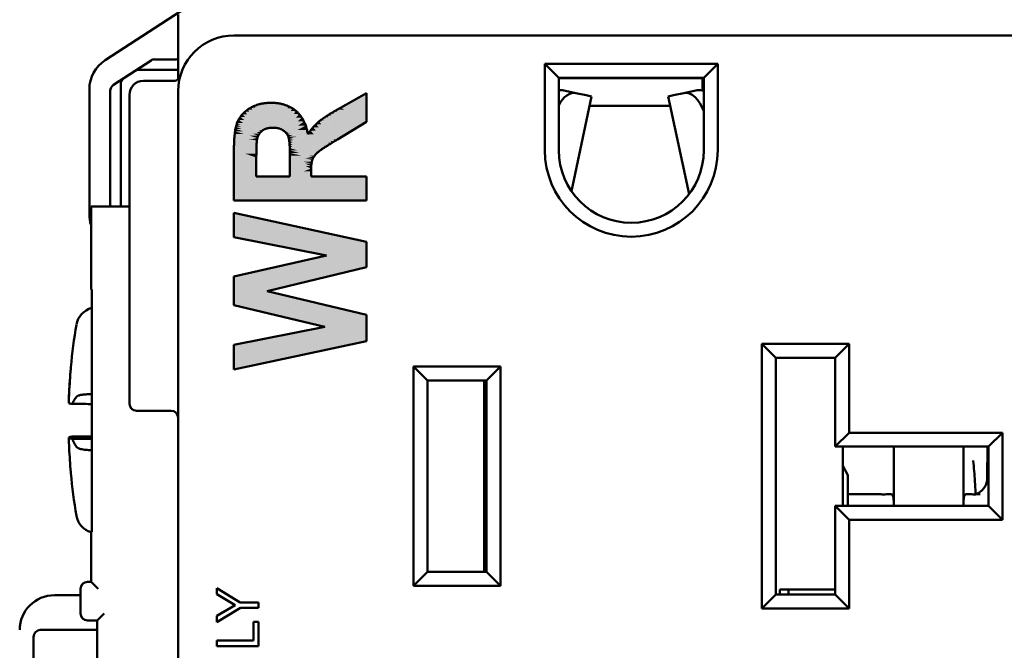
# Model space of a CAD drawing. Units: inches. Extents: x 0.3 to 16.7, y 0.3 to 10.7.
# Drawn here: x 4.4 to 5.8, y 7.2 to 8.1 of the extents above; entities that cross this region are included whole.
import ezdxf

# ---------------------------------------------------------------- set-up
doc = ezdxf.new("R2010")
doc.units = ezdxf.units.IN
doc.header["$MEASUREMENT"] = 0
doc.layers.add('Hatch (ANSI)', color=7, linetype='Continuous', lineweight=18)
doc.layers.add('Visible (ANSI)', color=7, linetype='Continuous', lineweight=50)
doc.layers.add('Viewport2ForCustomObjects_0', color=7, linetype='Continuous')

# ---------------------------------------------------------------- blocks, each defined once
blk = doc.blocks.new('CustomObjectsInViewport2_0')
at = {"layer": 'Hatch (ANSI)', "linetype": 'Continuous'}
for points in [[(-10001.5085, -10001.098), (-10001.5085, -10001.1188), (-10001.5455, -10001.1188)], [(-10001.674, -10001.1186), (-10001.6722, -10001.1215), (-10001.6787, -10001.1215)], [(-10001.669, -10001.1161), (-10001.6679, -10001.1186), (-10001.674, -10001.1186)], [(-10001.674, -10001.1186), (-10001.6679, -10001.1186), (-10001.6544, -10001.1497)], [(-10001.6636, -10001.1142), (-10001.6629, -10001.1161), (-10001.669, -10001.1161)], [(-10001.669, -10001.1161), (-10001.6629, -10001.1161), (-10001.651, -10001.1485)], [(-10001.669, -10001.1161), (-10001.651, -10001.1485), (-10001.6549, -10001.1485)], [(-10001.6579, -10001.1129), (-10001.6576, -10001.1142), (-10001.6636, -10001.1142)], [(-10001.6636, -10001.1142), (-10001.6576, -10001.1142), (-10001.651, -10001.1485)], [(-10001.6518, -10001.1121), (-10001.6517, -10001.1129), (-10001.6579, -10001.1129)], [(-10001.6579, -10001.1129), (-10001.6517, -10001.1129), (-10001.6471, -10001.1477)], [(-10001.6579, -10001.1129), (-10001.6471, -10001.1477), (-10001.6511, -10001.1477)], [(-10001.6453, -10001.1118), (-10001.6454, -10001.1121), (-10001.6518, -10001.1121)], [(-10001.6518, -10001.1121), (-10001.6454, -10001.1121), (-10001.6471, -10001.1477)], [(-10001.6453, -10001.1118), (-10001.6428, -10001.1475), (-10001.6471, -10001.1475)], [(-10001.6389, -10001.1117), (-10001.6389, -10001.1118), (-10001.6453, -10001.1118)], [(-10001.6453, -10001.1118), (-10001.6389, -10001.1118), (-10001.6428, -10001.1475)], [(-10001.6389, -10001.1117), (-10001.6394, -10001.1475), (-10001.6428, -10001.1475)], [(-10001.6325, -10001.1125), (-10001.6362, -10001.1476), (-10001.6394, -10001.1476)], [(-10001.6389, -10001.1125), (-10001.6325, -10001.1125), (-10001.6394, -10001.1476)], [(-10001.6389, -10001.1117), (-10001.6325, -10001.1125), (-10001.6389, -10001.1125)], [(-10001.6327, -10001.1141), (-10001.6263, -10001.1141), (-10001.6362, -10001.1481)], [(-10001.6203, -10001.1165), (-10001.6331, -10001.1481), (-10001.6362, -10001.1481)], [(-10001.627, -10001.1165), (-10001.6203, -10001.1165), (-10001.6362, -10001.1481)], [(-10001.6147, -10001.1196), (-10001.6302, -10001.1488), (-10001.6334, -10001.1488)], [(-10001.6216, -10001.1196), (-10001.6147, -10001.1196), (-10001.6334, -10001.1488)], [(-10001.6325, -10001.1125), (-10001.6263, -10001.1141), (-10001.6327, -10001.1141)], [(-10001.6263, -10001.1141), (-10001.6203, -10001.1165), (-10001.627, -10001.1165)], [(-10001.6203, -10001.1165), (-10001.6147, -10001.1196), (-10001.6216, -10001.1196)], [(-10001.6147, -10001.1196), (-10001.6096, -10001.1235), (-10001.6168, -10001.1235)], [(-10001.5455, -10001.1188), (-10001.54, -10001.1218), (-10001.5509, -10001.1218)], [(-10001.5455, -10001.1188), (-10001.5085, -10001.1188), (-10001.5085, -10001.1393)], [(-10001.6895, -10001.1321), (-10001.6838, -10001.1363), (-10001.692, -10001.1363)], [(-10001.6864, -10001.1283), (-10001.6824, -10001.1321), (-10001.6895, -10001.1321)], [(-10001.6895, -10001.1321), (-10001.6824, -10001.1321), (-10001.6599, -10001.1537)], [(-10001.6828, -10001.1247), (-10001.6794, -10001.1283), (-10001.6864, -10001.1283)], [(-10001.6864, -10001.1283), (-10001.6794, -10001.1283), (-10001.6573, -10001.1515)], [(-10001.6864, -10001.1283), (-10001.6573, -10001.1515), (-10001.6621, -10001.1515)], [(-10001.6787, -10001.1215), (-10001.6764, -10001.1247), (-10001.6828, -10001.1247)], [(-10001.6828, -10001.1247), (-10001.6764, -10001.1247), (-10001.6573, -10001.1515)], [(-10001.6787, -10001.1215), (-10001.6722, -10001.1215), (-10001.6544, -10001.1497)], [(-10001.6787, -10001.1215), (-10001.6544, -10001.1497), (-10001.6586, -10001.1497)], [(-10001.6096, -10001.1235), (-10001.6275, -10001.1497), (-10001.6307, -10001.1497)], [(-10001.6168, -10001.1235), (-10001.6096, -10001.1235), (-10001.6307, -10001.1497)], [(-10001.605, -10001.128), (-10001.625, -10001.151), (-10001.6284, -10001.151)], [(-10001.6127, -10001.128), (-10001.605, -10001.128), (-10001.6284, -10001.151)], [(-10001.601, -10001.133), (-10001.6226, -10001.1525), (-10001.6263, -10001.1525)], [(-10001.6094, -10001.133), (-10001.601, -10001.133), (-10001.6263, -10001.1525)], [(-10001.6096, -10001.1235), (-10001.605, -10001.128), (-10001.6127, -10001.128)], [(-10001.605, -10001.128), (-10001.601, -10001.133), (-10001.6094, -10001.133)], [(-10001.601, -10001.133), (-10001.5977, -10001.1385), (-10001.6071, -10001.1385)], [(-10001.5681, -10001.1324), (-10001.5669, -10001.1346), (-10001.5714, -10001.1346)], [(-10001.5645, -10001.13), (-10001.5634, -10001.1324), (-10001.5681, -10001.1324)], [(-10001.5681, -10001.1324), (-10001.5634, -10001.1324), (-10001.5498, -10001.1644)], [(-10001.5604, -10001.1275), (-10001.5596, -10001.13), (-10001.5645, -10001.13)], [(-10001.5645, -10001.13), (-10001.5596, -10001.13), (-10001.5498, -10001.1644)], [(-10001.5559, -10001.1247), (-10001.5554, -10001.1275), (-10001.5604, -10001.1275)], [(-10001.5604, -10001.1275), (-10001.5554, -10001.1275), (-10001.5498, -10001.1644)], [(-10001.5509, -10001.1218), (-10001.5508, -10001.1247), (-10001.5559, -10001.1247)], [(-10001.5559, -10001.1247), (-10001.5508, -10001.1247), (-10001.5498, -10001.1644)], [(-10001.5509, -10001.1218), (-10001.54, -10001.1218), (-10001.5085, -10001.1393)], [(-10001.5509, -10001.1218), (-10001.5085, -10001.1393), (-10001.5505, -10001.1393)], [(-10001.6956, -10001.1462), (-10001.6878, -10001.1493), (-10001.6963, -10001.1493)], [(-10001.6949, -10001.1433), (-10001.6876, -10001.1462), (-10001.6956, -10001.1462)], [(-10001.6956, -10001.1462), (-10001.6876, -10001.1462), (-10001.662, -10001.1562)], [(-10001.6956, -10001.1462), (-10001.662, -10001.1562), (-10001.6708, -10001.1562)], [(-10001.694, -10001.1408), (-10001.6887, -10001.1433), (-10001.6949, -10001.1433)], [(-10001.6949, -10001.1433), (-10001.6887, -10001.1433), (-10001.662, -10001.1562)], [(-10001.692, -10001.1363), (-10001.6852, -10001.1408), (-10001.694, -10001.1408)], [(-10001.694, -10001.1408), (-10001.6852, -10001.1408), (-10001.662, -10001.1562)], [(-10001.692, -10001.1363), (-10001.6838, -10001.1363), (-10001.6599, -10001.1537)], [(-10001.692, -10001.1363), (-10001.6599, -10001.1537), (-10001.6658, -10001.1537)], [(-10001.6511, -10001.1477), (-10001.6471, -10001.1477), (-10001.651, -10001.1485)], [(-10001.6471, -10001.1475), (-10001.6428, -10001.1475), (-10001.6471, -10001.1477)], [(-10001.6428, -10001.1475), (-10001.6394, -10001.1475), (-10001.6394, -10001.1476)], [(-10001.6394, -10001.1476), (-10001.6362, -10001.1476), (-10001.6362, -10001.1481)], [(-10001.6362, -10001.1481), (-10001.6331, -10001.1481), (-10001.6334, -10001.1488)], [(-10001.5977, -10001.1385), (-10001.6202, -10001.1542), (-10001.6245, -10001.1542)], [(-10001.6071, -10001.1385), (-10001.5977, -10001.1385), (-10001.6245, -10001.1542)], [(-10001.5952, -10001.1444), (-10001.6177, -10001.1561), (-10001.6229, -10001.1561)], [(-10001.6062, -10001.1444), (-10001.5952, -10001.1444), (-10001.6229, -10001.1561)], [(-10001.5952, -10001.1444), (-10001.5934, -10001.1506), (-10001.6071, -10001.1506)], [(-10001.5977, -10001.1385), (-10001.5952, -10001.1444), (-10001.6062, -10001.1444)], [(-10001.5849, -10001.1468), (-10001.5811, -10001.1517), (-10001.5888, -10001.1517)], [(-10001.5808, -10001.1425), (-10001.577, -10001.1468), (-10001.5849, -10001.1468)], [(-10001.5849, -10001.1468), (-10001.577, -10001.1468), (-10001.5577, -10001.1691)], [(-10001.5849, -10001.1468), (-10001.5577, -10001.1691), (-10001.5632, -10001.1691)], [(-10001.5849, -10001.1468), (-10001.5611, -10001.1713), (-10001.5659, -10001.1713)], [(-10001.5766, -10001.1386), (-10001.5734, -10001.1425), (-10001.5808, -10001.1425)], [(-10001.5808, -10001.1425), (-10001.5734, -10001.1425), (-10001.5539, -10001.1668)], [(-10001.5808, -10001.1425), (-10001.5539, -10001.1668), (-10001.5597, -10001.1668)], [(-10001.5742, -10001.1367), (-10001.5729, -10001.1386), (-10001.5766, -10001.1386)], [(-10001.5766, -10001.1386), (-10001.5729, -10001.1386), (-10001.5539, -10001.1668)], [(-10001.5714, -10001.1346), (-10001.5699, -10001.1367), (-10001.5742, -10001.1367)], [(-10001.5742, -10001.1367), (-10001.5699, -10001.1367), (-10001.5498, -10001.1644)], [(-10001.5742, -10001.1367), (-10001.5498, -10001.1644), (-10001.5555, -10001.1644)], [(-10001.5714, -10001.1346), (-10001.5669, -10001.1346), (-10001.5498, -10001.1644)], [(-10001.5505, -10001.1393), (-10001.5085, -10001.1393), (-10001.5498, -10001.1644)], [(-10001.6978, -10001.1604), (-10001.6726, -10001.1647), (-10001.6981, -10001.1647)], [(-10001.6974, -10001.1565), (-10001.68, -10001.1604), (-10001.6978, -10001.1604)], [(-10001.6978, -10001.1604), (-10001.68, -10001.1604), (-10001.6652, -10001.1638)], [(-10001.6978, -10001.1604), (-10001.6652, -10001.1638), (-10001.6779, -10001.1638)], [(-10001.6969, -10001.1528), (-10001.6845, -10001.1565), (-10001.6974, -10001.1565)], [(-10001.6974, -10001.1565), (-10001.6845, -10001.1565), (-10001.6649, -10001.1623)], [(-10001.6974, -10001.1565), (-10001.6649, -10001.1623), (-10001.6718, -10001.1623)], [(-10001.6963, -10001.1493), (-10001.6848, -10001.1528), (-10001.6969, -10001.1528)], [(-10001.6969, -10001.1528), (-10001.6848, -10001.1528), (-10001.6636, -10001.1591)], [(-10001.6969, -10001.1528), (-10001.6636, -10001.1591), (-10001.6757, -10001.1591)], [(-10001.6963, -10001.1493), (-10001.6878, -10001.1493), (-10001.6636, -10001.1591)], [(-10001.6757, -10001.1591), (-10001.6636, -10001.1591), (-10001.6649, -10001.1623)], [(-10001.6708, -10001.1562), (-10001.662, -10001.1562), (-10001.6636, -10001.1591)], [(-10001.6658, -10001.1537), (-10001.6599, -10001.1537), (-10001.662, -10001.1562)], [(-10001.6621, -10001.1515), (-10001.6573, -10001.1515), (-10001.6599, -10001.1537)], [(-10001.6586, -10001.1497), (-10001.6544, -10001.1497), (-10001.6573, -10001.1515)], [(-10001.6549, -10001.1485), (-10001.651, -10001.1485), (-10001.6544, -10001.1497)], [(-10001.6334, -10001.1488), (-10001.6302, -10001.1488), (-10001.6307, -10001.1497)], [(-10001.6307, -10001.1497), (-10001.6275, -10001.1497), (-10001.6284, -10001.151)], [(-10001.6284, -10001.151), (-10001.625, -10001.151), (-10001.6263, -10001.1525)], [(-10001.6263, -10001.1525), (-10001.6226, -10001.1525), (-10001.6245, -10001.1542)], [(-10001.6245, -10001.1542), (-10001.6202, -10001.1542), (-10001.6229, -10001.1561)], [(-10001.6229, -10001.1561), (-10001.6177, -10001.1561), (-10001.6216, -10001.1581)], [(-10001.5934, -10001.1506), (-10001.6144, -10001.1581), (-10001.6216, -10001.1581)], [(-10001.6071, -10001.1506), (-10001.5934, -10001.1506), (-10001.6216, -10001.1581)], [(-10001.6216, -10001.1581), (-10001.6144, -10001.1581), (-10001.6206, -10001.1604)], [(-10001.5925, -10001.157), (-10001.6084, -10001.1604), (-10001.6206, -10001.1604)], [(-10001.6112, -10001.157), (-10001.5925, -10001.157), (-10001.6206, -10001.1604)], [(-10001.6206, -10001.1604), (-10001.6084, -10001.1604), (-10001.6199, -10001.1628)], [(-10001.5925, -10001.157), (-10001.6138, -10001.1628), (-10001.6199, -10001.1628)], [(-10001.5925, -10001.157), (-10001.6139, -10001.1644), (-10001.6196, -10001.1644)], [(-10001.5925, -10001.157), (-10001.614, -10001.1662), (-10001.6193, -10001.1662)], [(-10001.5925, -10001.157), (-10001.6142, -10001.1684), (-10001.619, -10001.1684)], [(-10001.5925, -10001.157), (-10001.6143, -10001.1708), (-10001.6188, -10001.1708)], [(-10001.5925, -10001.157), (-10001.6145, -10001.1736), (-10001.6186, -10001.1736)], [(-10001.5925, -10001.157), (-10001.5862, -10001.1767), (-10001.6185, -10001.1767)], [(-10001.5934, -10001.1506), (-10001.5925, -10001.157), (-10001.6112, -10001.157)], [(-10001.5888, -10001.1517), (-10001.5839, -10001.157), (-10001.5925, -10001.157)], [(-10001.5925, -10001.157), (-10001.5839, -10001.157), (-10001.5672, -10001.1751)], [(-10001.5925, -10001.157), (-10001.5672, -10001.1751), (-10001.5717, -10001.1751)], [(-10001.5925, -10001.157), (-10001.5698, -10001.1768), (-10001.5736, -10001.1768)], [(-10001.5925, -10001.157), (-10001.5721, -10001.1783), (-10001.5752, -10001.1783)], [(-10001.5925, -10001.157), (-10001.5741, -10001.1797), (-10001.5766, -10001.1797)], [(-10001.5925, -10001.157), (-10001.5758, -10001.1809), (-10001.5778, -10001.1809)], [(-10001.5925, -10001.157), (-10001.5772, -10001.182), (-10001.5802, -10001.182)], [(-10001.5925, -10001.157), (-10001.5793, -10001.1839), (-10001.5819, -10001.1839)], [(-10001.5925, -10001.157), (-10001.5811, -10001.1857), (-10001.5833, -10001.1857)], [(-10001.5888, -10001.1517), (-10001.5811, -10001.1517), (-10001.5643, -10001.1733)], [(-10001.5888, -10001.1517), (-10001.5643, -10001.1733), (-10001.5689, -10001.1733)], [(-10001.6984, -10001.1718), (-10001.666, -10001.1718), (-10001.6985, -10001.1741)], [(-10001.666, -10001.1718), (-10001.6661, -10001.1741), (-10001.6985, -10001.1741)], [(-10001.6985, -10001.1741), (-10001.6661, -10001.1741), (-10001.6662, -10001.1756)], [(-10001.6985, -10001.1741), (-10001.6662, -10001.1756), (-10001.6985, -10001.1756)], [(-10001.6985, -10001.1756), (-10001.6662, -10001.1756), (-10001.6985, -10001.1792)], [(-10001.6662, -10001.1756), (-10001.6663, -10001.1792), (-10001.6985, -10001.1792)], [(-10001.6983, -10001.1693), (-10001.666, -10001.1718), (-10001.6984, -10001.1718)], [(-10001.6981, -10001.1647), (-10001.6658, -10001.1685), (-10001.6983, -10001.1685)], [(-10001.6983, -10001.1685), (-10001.6658, -10001.1685), (-10001.6983, -10001.1693)], [(-10001.6658, -10001.1685), (-10001.6658, -10001.1693), (-10001.6983, -10001.1693)], [(-10001.6983, -10001.1693), (-10001.6658, -10001.1693), (-10001.666, -10001.1718)], [(-10001.6981, -10001.1647), (-10001.6726, -10001.1647), (-10001.6655, -10001.1659)], [(-10001.6981, -10001.1647), (-10001.6655, -10001.1659), (-10001.6881, -10001.1659)], [(-10001.6881, -10001.1659), (-10001.6655, -10001.1659), (-10001.6658, -10001.1685)], [(-10001.6779, -10001.1638), (-10001.6652, -10001.1638), (-10001.6655, -10001.1659)], [(-10001.6718, -10001.1623), (-10001.6649, -10001.1623), (-10001.6652, -10001.1638)], [(-10001.6199, -10001.1628), (-10001.6138, -10001.1628), (-10001.6196, -10001.1644)], [(-10001.6196, -10001.1644), (-10001.6139, -10001.1644), (-10001.6193, -10001.1662)], [(-10001.6193, -10001.1662), (-10001.614, -10001.1662), (-10001.619, -10001.1684)], [(-10001.619, -10001.1684), (-10001.6142, -10001.1684), (-10001.6188, -10001.1708)], [(-10001.6188, -10001.1708), (-10001.6143, -10001.1708), (-10001.6186, -10001.1736)], [(-10001.6186, -10001.1736), (-10001.6145, -10001.1736), (-10001.6185, -10001.1767)], [(-10001.5717, -10001.1751), (-10001.5672, -10001.1751), (-10001.5698, -10001.1768)], [(-10001.5689, -10001.1733), (-10001.5643, -10001.1733), (-10001.5672, -10001.1751)], [(-10001.5659, -10001.1713), (-10001.5611, -10001.1713), (-10001.5643, -10001.1733)], [(-10001.5632, -10001.1691), (-10001.5577, -10001.1691), (-10001.5611, -10001.1713)], [(-10001.5597, -10001.1668), (-10001.5539, -10001.1668), (-10001.5577, -10001.1691)], [(-10001.5555, -10001.1644), (-10001.5498, -10001.1644), (-10001.5539, -10001.1668)], [(-10001.6985, -10001.1792), (-10001.6663, -10001.1792), (-10001.6663, -10001.18)], [(-10001.6985, -10001.1792), (-10001.6663, -10001.18), (-10001.6941, -10001.18)], [(-10001.6985, -10001.1792), (-10001.6663, -10001.1849), (-10001.6821, -10001.1849)], [(-10001.6985, -10001.1792), (-10001.6664, -10001.2175), (-10001.6985, -10001.2175)], [(-10001.6985, -10001.1792), (-10001.6664, -10001.1904), (-10001.6891, -10001.1904)], [(-10001.6941, -10001.18), (-10001.6663, -10001.18), (-10001.6663, -10001.1849)], [(-10001.6891, -10001.1904), (-10001.6664, -10001.1904), (-10001.6664, -10001.2175)], [(-10001.6821, -10001.1849), (-10001.6663, -10001.1849), (-10001.6664, -10001.1904)], [(-10001.6185, -10001.1767), (-10001.6075, -10001.18), (-10001.6184, -10001.18)], [(-10001.6185, -10001.1767), (-10001.5862, -10001.1767), (-10001.5827, -10001.1876)], [(-10001.6184, -10001.18), (-10001.6052, -10001.1837), (-10001.6183, -10001.1837)], [(-10001.6184, -10001.18), (-10001.5827, -10001.1876), (-10001.5911, -10001.1876)], [(-10001.6184, -10001.18), (-10001.6075, -10001.18), (-10001.5827, -10001.1876)], [(-10001.6183, -10001.1837), (-10001.6017, -10001.1877), (-10001.6183, -10001.1877)], [(-10001.6183, -10001.1837), (-10001.5841, -10001.1896), (-10001.5935, -10001.1896)], [(-10001.6183, -10001.1837), (-10001.6052, -10001.1837), (-10001.5841, -10001.1896)], [(-10001.6183, -10001.1877), (-10001.5954, -10001.1919), (-10001.6182, -10001.1919)], [(-10001.6183, -10001.1877), (-10001.5851, -10001.1916), (-10001.5971, -10001.1916)], [(-10001.6183, -10001.1877), (-10001.6017, -10001.1877), (-10001.5851, -10001.1916)], [(-10001.5935, -10001.1896), (-10001.5841, -10001.1896), (-10001.5851, -10001.1916)], [(-10001.5911, -10001.1876), (-10001.5827, -10001.1876), (-10001.5841, -10001.1896)], [(-10001.5833, -10001.1857), (-10001.5811, -10001.1857), (-10001.5827, -10001.1876)], [(-10001.5819, -10001.1839), (-10001.5793, -10001.1839), (-10001.5811, -10001.1857)], [(-10001.5802, -10001.182), (-10001.5772, -10001.182), (-10001.5793, -10001.1839)], [(-10001.5778, -10001.1809), (-10001.5758, -10001.1809), (-10001.5772, -10001.182)], [(-10001.5766, -10001.1797), (-10001.5741, -10001.1797), (-10001.5758, -10001.1809)], [(-10001.5752, -10001.1783), (-10001.5721, -10001.1783), (-10001.5741, -10001.1797)], [(-10001.5736, -10001.1768), (-10001.5698, -10001.1768), (-10001.5721, -10001.1783)], [(-10001.6182, -10001.1919), (-10001.5878, -10001.2062), (-10001.6182, -10001.2062)], [(-10001.6182, -10001.1919), (-10001.5876, -10001.2024), (-10001.596, -10001.2024)], [(-10001.6182, -10001.1919), (-10001.5872, -10001.199), (-10001.5974, -10001.199)], [(-10001.6182, -10001.1919), (-10001.5867, -10001.1961), (-10001.5999, -10001.1961)], [(-10001.6182, -10001.1919), (-10001.586, -10001.1937), (-10001.6051, -10001.1937)], [(-10001.6182, -10001.1919), (-10001.5954, -10001.1919), (-10001.586, -10001.1937)], [(-10001.6051, -10001.1937), (-10001.586, -10001.1937), (-10001.5867, -10001.1961)], [(-10001.5999, -10001.1961), (-10001.5867, -10001.1961), (-10001.5872, -10001.199)], [(-10001.5974, -10001.199), (-10001.5872, -10001.199), (-10001.5876, -10001.2024)], [(-10001.5971, -10001.1916), (-10001.5851, -10001.1916), (-10001.586, -10001.1937)], [(-10001.596, -10001.2024), (-10001.5876, -10001.2024), (-10001.5878, -10001.2062)], [(-10001.6182, -10001.2175), (-10001.5085, -10001.252), (-10001.6985, -10001.252)], [(-10001.6664, -10001.2175), (-10001.6182, -10001.2175), (-10001.6985, -10001.252)], [(-10001.6985, -10001.2175), (-10001.6664, -10001.2175), (-10001.6985, -10001.252)], [(-10001.6182, -10001.2062), (-10001.5878, -10001.2062), (-10001.6182, -10001.2175)], [(-10001.5879, -10001.2104), (-10001.5879, -10001.2175), (-10001.6182, -10001.2175)], [(-10001.5992, -10001.2104), (-10001.5879, -10001.2104), (-10001.6182, -10001.2175)], [(-10001.6182, -10001.2175), (-10001.5879, -10001.2175), (-10001.5085, -10001.252)], [(-10001.5878, -10001.2062), (-10001.5879, -10001.2104), (-10001.5992, -10001.2104)], [(-10001.5879, -10001.2175), (-10001.5085, -10001.2175), (-10001.5085, -10001.252)], [(-10001.6985, -10001.2698), (-10001.6227, -10001.3046), (-10001.6985, -10001.3046)], [(-10001.6985, -10001.2698), (-10001.5085, -10001.3113), (-10001.6082, -10001.3113)], [(-10001.6985, -10001.3046), (-10001.6227, -10001.3046), (-10001.5657, -10001.3308)], [(-10001.6082, -10001.3113), (-10001.5085, -10001.3113), (-10001.5657, -10001.3308)], [(-10001.5085, -10001.3113), (-10001.5085, -10001.3308), (-10001.5657, -10001.3308)], [(-10001.5657, -10001.3308), (-10001.6157, -10001.3612), (-10001.6985, -10001.3612)], [(-10001.5657, -10001.3308), (-10001.5085, -10001.348), (-10001.594, -10001.348)], [(-10001.5657, -10001.3308), (-10001.5085, -10001.3308), (-10001.5085, -10001.348)], [(-10001.594, -10001.348), (-10001.5085, -10001.348), (-10001.6507, -10001.3824)], [(-10001.6985, -10001.3612), (-10001.6157, -10001.3612), (-10001.6507, -10001.3824)], [(-10001.6985, -10001.3612), (-10001.6507, -10001.3824), (-10001.6985, -10001.3824)], [(-10001.6985, -10001.3824), (-10001.6507, -10001.3824), (-10001.6985, -10001.4024)], [(-10001.6507, -10001.3824), (-10001.6184, -10001.4024), (-10001.6985, -10001.4024)], [(-10001.6507, -10001.3824), (-10001.5085, -10001.4164), (-10001.5956, -10001.4164)], [(-10001.6985, -10001.4024), (-10001.6184, -10001.4024), (-10001.5679, -10001.4336)], [(-10001.5956, -10001.4164), (-10001.5085, -10001.4164), (-10001.5679, -10001.4336)], [(-10001.5085, -10001.4164), (-10001.5085, -10001.4336), (-10001.5679, -10001.4336)], [(-10001.5679, -10001.4336), (-10001.6226, -10001.4592), (-10001.6985, -10001.4592)], [(-10001.5679, -10001.4336), (-10001.5085, -10001.454), (-10001.6115, -10001.454)], [(-10001.5679, -10001.4336), (-10001.5085, -10001.4336), (-10001.5085, -10001.454)], [(-10001.6115, -10001.454), (-10001.5085, -10001.454), (-10001.6985, -10001.4948)], [(-10001.6985, -10001.4592), (-10001.6226, -10001.4592), (-10001.6985, -10001.4948)]]:
    blk.add_solid(points, dxfattribs=at)
at = {"layer": 'Visible (ANSI)'}
for p, q in [((-10001.7335, -10000.9529), (-10001.8832, -10001.0506)), ((-10001.7785, -10000.985), (-10001.7785, -10001.0778)), ((-10000.5585, -10001.015), (-10001.6985, -10001.015)), ((-10001.8713, -10001.0862), (-10001.8175, -10001.051)), ((-10001.8118, -10001.0494), (-10001.7809, -10001.0494)), ((-10001.2325, -10001.0757), (-10001.2525, -10001.0557)), ((-10001.0045, -10001.0557), (-10001.2525, -10001.0557)), ((-10001.2525, -10001.0557), (-10001.2525, -10001.18)), ((-10001.0045, -10001.0557), (-10001.0245, -10001.0757)), ((-10001.0045, -10001.18), (-10001.0045, -10001.0557)), ((-10001.8348, -10001.0644), (-10001.8349, -10001.0644)), ((-10001.7809, -10001.0644), (-10001.8348, -10001.0644)), ((-10001.2325, -10001.18), (-10001.2325, -10001.0757)), ((-10001.2325, -10001.0757), (-10001.0245, -10001.0757)), ((-10001.0264, -10001.0763), (-10001.2325, -10001.0764)), ((-10001.0245, -10001.0763), (-10001.0264, -10001.0763)), ((-10001.0245, -10001.0763), (-10001.0264, -10001.0763)), ((-10001.0264, -10001.0763), (-10001.0264, -10001.0942)), ((-10001.0245, -10001.0757), (-10001.0245, -10001.18)), ((-10001.8609, -10001.0848), (-10001.8609, -10001.2581)), ((-10001.8609, -10001.0848), (-10001.8609, -10001.0848)), ((-10001.785, -10001.0803), (-10001.8284, -10001.0803)), ((-10001.9059, -10001.0924), (-10001.9059, -10001.2722)), ((-10001.8759, -10001.2581), (-10001.8759, -10001.0946)), ((-10001.8484, -10001.1003), (-10001.8484, -10001.544)), ((-10001.7785, -10001.095), (-10001.7785, -10003.535)), ((-10001.5455, -10001.1188), (-10001.5085, -10001.098)), ((-10001.5085, -10001.098), (-10001.5085, -10001.1393)), ((-10001.2078, -10001.0978), (-10001.2271, -10001.0937)), ((-10001.1854, -10001.1026), (-10001.2143, -10001.2387)), ((-10001.1932, -10001.1009), (-10001.2078, -10001.0978)), ((-10001.1932, -10001.1009), (-10001.1854, -10001.1026)), ((-10001.0677, -10001.1009), (-10001.0754, -10001.1026)), ((-10001.0456, -10001.2428), (-10001.0754, -10001.1026)), ((-10001.0677, -10001.1009), (-10001.053, -10001.0978)), ((-10001.0338, -10001.0937), (-10001.053, -10001.0978)), ((-10001.1883, -10001.1163), (-10001.0725, -10001.1163)), ((-10001.5085, -10001.1393), (-10001.5498, -10001.1644)), ((-10001.6985, -10001.252), (-10001.6985, -10001.1792)), ((-10001.6664, -10001.1904), (-10001.6664, -10001.2175)), ((-10001.6182, -10001.2175), (-10001.6182, -10001.1919)), ((-10001.6664, -10001.2175), (-10001.6182, -10001.2175)), ((-10001.5879, -10001.2104), (-10001.5879, -10001.2175)), ((-10001.5879, -10001.2175), (-10001.5085, -10001.2175)), ((-10001.5085, -10001.2175), (-10001.5085, -10001.252)), ((-10001.9035, -10001.2605), (-10001.8935, -10001.2605)), ((-10001.9035, -10001.2605), (-10001.9035, -10001.38)), ((-10001.8584, -10001.2605), (-10001.8935, -10001.2605)), ((-10001.8484, -10001.2605), (-10001.8584, -10001.2605)), ((-10001.5085, -10001.252), (-10001.6985, -10001.252)), ((-10001.6985, -10001.3046), (-10001.6985, -10001.2698)), ((-10001.6985, -10001.2698), (-10001.5085, -10001.3113)), ((-10001.5657, -10001.3308), (-10001.6985, -10001.3046)), ((-10001.5085, -10001.3113), (-10001.5085, -10001.348)), ((-10001.6985, -10001.3612), (-10001.5657, -10001.3308)), ((-10001.5085, -10001.348), (-10001.6507, -10001.3824)), ((-10001.6985, -10001.4024), (-10001.6985, -10001.3612)), ((-10001.9026, -10001.38), (-10001.9035, -10001.38)), ((-10001.9026, -10001.38), (-10001.9026, -10001.7279)), ((-10001.6507, -10001.3824), (-10001.5085, -10001.4164)), ((-10001.5679, -10001.4336), (-10001.6985, -10001.4024)), ((-10001.5085, -10001.4164), (-10001.5085, -10001.454)), ((-10001.6985, -10001.4592), (-10001.5679, -10001.4336)), ((-10001.5085, -10001.454), (-10001.6985, -10001.4948)), ((-10000.941, -10001.458), (-10000.921, -10001.478)), ((-10000.816, -10001.458), (-10000.941, -10001.458)), ((-10000.941, -10001.458), (-10000.941, -10001.838)), ((-10000.816, -10001.458), (-10000.836, -10001.478)), ((-10000.816, -10001.5855), (-10000.816, -10001.458)), ((-10001.6985, -10001.4948), (-10001.6985, -10001.4592)), ((-10000.921, -10001.818), (-10000.921, -10001.478)), ((-10000.921, -10001.478), (-10000.836, -10001.478)), ((-10000.836, -10001.478), (-10000.836, -10001.6055)), ((-10001.9326, -10001.4938), (-10001.9326, -10001.4914)), ((-10001.421, -10001.5105), (-10001.441, -10001.4905)), ((-10001.316, -10001.4905), (-10001.441, -10001.4905)), ((-10001.441, -10001.4905), (-10001.441, -10001.8055)), ((-10001.316, -10001.4905), (-10001.336, -10001.5105)), ((-10001.316, -10001.8055), (-10001.316, -10001.4905)), ((-10001.421, -10001.7855), (-10001.421, -10001.5105)), ((-10001.421, -10001.5105), (-10001.336, -10001.5105)), ((-10001.3394, -10001.5105), (-10001.3394, -10001.7855)), ((-10001.336, -10001.5105), (-10001.336, -10001.7855)), ((-10001.9349, -10001.5277), (-10001.935, -10001.5277)), ((-10001.9354, -10001.5422), (-10001.9354, -10001.5422)), ((-10001.8384, -10001.554), (-10001.7885, -10001.554)), ((-10000.816, -10001.5855), (-10000.836, -10001.6055)), ((-10000.596, -10001.5855), (-10000.816, -10001.5855)), ((-10000.596, -10001.5855), (-10000.616, -10001.6055)), ((-10000.596, -10001.7105), (-10000.596, -10001.5855)), ((-10001.9336, -10001.5922), (-10001.9354, -10001.5921)), ((-10001.9336, -10001.593), (-10001.9354, -10001.593)), ((-10001.9336, -10001.5919), (-10001.9026, -10001.5919)), ((-10001.9336, -10001.5922), (-10001.9336, -10001.5919)), ((-10001.9336, -10001.5922), (-10001.9336, -10001.593)), ((-10001.9336, -10001.5933), (-10001.9336, -10001.593)), ((-10001.9026, -10001.5932), (-10001.9336, -10001.5933)), ((-10000.836, -10001.6055), (-10000.616, -10001.6055)), ((-10000.8252, -10001.6055), (-10000.8252, -10001.6905)), ((-10000.8251, -10001.6905), (-10000.8251, -10001.6055)), ((-10000.7519, -10001.6055), (-10000.7519, -10001.6625)), ((-10000.6519, -10001.6625), (-10000.6519, -10001.6055)), ((-10000.6176, -10001.6055), (-10000.6176, -10001.6157)), ((-10000.616, -10001.6055), (-10000.616, -10001.6905)), ((-10000.6176, -10001.6157), (-10000.6177, -10001.6397)), ((-10000.616, -10001.6157), (-10000.6176, -10001.6157)), ((-10001.9326, -10001.6437), (-10001.9326, -10001.642)), ((-10000.8251, -10001.633), (-10000.8179, -10001.6467)), ((-10000.616, -10001.6397), (-10000.6177, -10001.6397)), ((-10000.6177, -10001.6493), (-10000.6177, -10001.6397)), ((-10000.8179, -10001.6467), (-10000.8179, -10001.6905)), ((-10000.8179, -10001.6467), (-10000.8177, -10001.6737)), ((-10000.7519, -10001.6835), (-10000.7519, -10001.6625)), ((-10000.6519, -10001.6625), (-10000.6519, -10001.6835)), ((-10000.8177, -10001.6737), (-10000.8177, -10001.6905)), ((-10000.7759, -10001.6737), (-10000.8177, -10001.6737)), ((-10000.6279, -10001.6737), (-10000.6313, -10001.6737)), ((-10000.836, -10001.6905), (-10000.816, -10001.7105)), ((-10000.616, -10001.6905), (-10000.836, -10001.6905)), ((-10000.836, -10001.6905), (-10000.836, -10001.818)), ((-10000.596, -10001.7105), (-10000.616, -10001.6905)), ((-10000.816, -10001.7105), (-10000.596, -10001.7105)), ((-10000.816, -10001.838), (-10000.816, -10001.7105)), ((-10001.9035, -10001.7279), (-10001.9035, -10001.7998)), ((-10001.9035, -10001.7279), (-10001.9026, -10001.7279)), ((-10001.441, -10001.8055), (-10001.421, -10001.7855)), ((-10001.336, -10001.7855), (-10001.421, -10001.7855)), ((-10001.316, -10001.8055), (-10001.336, -10001.7855)), ((-10001.9185, -10001.8098), (-10001.9185, -10001.8451)), ((-10001.9035, -10001.7998), (-10001.9085, -10001.7998)), ((-10001.8935, -10001.8098), (-10001.9035, -10001.7998)), ((-10001.7232, -10001.8089), (-10001.6898, -10001.8291)), ((-10001.7232, -10001.8173), (-10001.7232, -10001.8089)), ((-10001.441, -10001.8055), (-10001.316, -10001.8055)), ((-10000.9155, -10001.8105), (-10000.836, -10001.8105)), ((-10000.9155, -10001.818), (-10000.9155, -10001.8105)), ((-10000.9029, -10001.8105), (-10000.9029, -10001.818)), ((-10001.9185, -10001.8188), (-10001.9559, -10001.8188)), ((-10001.6968, -10001.8331), (-10001.7232, -10001.8173)), ((-10000.941, -10001.838), (-10000.921, -10001.818)), ((-10000.836, -10001.818), (-10000.921, -10001.818)), ((-10000.836, -10001.818), (-10000.816, -10001.838)), ((-10001.7232, -10001.8485), (-10001.6968, -10001.8331)), ((-10001.689, -10001.8371), (-10001.7232, -10001.8574)), ((-10001.6898, -10001.8291), (-10001.6632, -10001.8291)), ((-10001.6632, -10001.8371), (-10001.689, -10001.8371)), ((-10001.6632, -10001.8291), (-10001.6632, -10001.8371)), ((-10000.941, -10001.838), (-10000.816, -10001.838)), ((-10001.8845, -10001.8451), (-10001.8945, -10001.8551)), ((-10001.7232, -10001.8574), (-10001.7232, -10001.8485)), ((-10001.9085, -10001.8551), (-10001.8945, -10001.8551)), ((-10001.8945, -10001.8551), (-10001.8945, -10001.9352)), ((-10001.6703, -10001.8839), (-10001.6703, -10001.8571)), ((-10001.6703, -10001.8571), (-10001.6632, -10001.8571)), ((-10001.6632, -10001.8571), (-10001.6632, -10001.8919)), ((-10001.9859, -10002.2011), (-10001.9859, -10001.8789)), ((-10001.9763, -10001.8688), (-10001.8959, -10001.8688)), ((-10001.7232, -10001.8839), (-10001.6703, -10001.8839)), ((-10001.7232, -10001.8919), (-10001.7232, -10001.8839)), ((-10001.6632, -10001.8919), (-10001.7232, -10001.8919))]:
    blk.add_line(p, q, dxfattribs=at)
for centre, radius, start, end in [((-10001.6985, -10001.095), 0.08, 90, 180), ((-10001.8559, -10001.0924), 0.05, 123.122, 180), ((-10001.8509, -10001.0848), 0.01, 123.1113, 180), ((-10001.8349, -10001.0744), 0.01, 90, 123.1113), ((-10001.7809, -10001.0744), 0.01, 76.1135, 90), ((-10001.8284, -10001.1003), 0.02, 90, 180), ((-10001.1285, -10001.18), 0.124, 180, 0), ((-10001.8509, -10001.2581), 0.01, 180, 193.5075), ((-10001.8585, -10001.2405), 0.02, 263.8273, 270), ((-10001.8559, -10001.2722), 0.05, 180, 197.8242), ((-10001.8384, -10001.544), 0.01, 180, 270), ((-10001.9085, -10001.8098), 0.01, 90, 180), ((-10001.9559, -10001.8688), 0.05, 90, 180), ((-10001.9085, -10001.8451), 0.01, 180, 270)]:
    blk.add_arc(centre, radius, start, end, dxfattribs=at)
at = {"layer": 'Visible (ANSI)', "extrusion": (0, 0, -1)}
for centre, radius, start, end in [((10001.785, -10001.0703), 0.01, 229.2366, 270), ((10001.1285, -10001.18), 0.104, 180, 0), ((10001.8949, -10001.4354), 0.03, 9.7293, 75.08), ((10001.1241, -10001.5676), 0.812, 5.3817, 9.7293), ((10001.7885, -10001.564), 0.01, 90, 180), ((10001.1241, -10001.5676), 0.812, 350.2707, 354.6183), ((10001.8949, -10001.6997), 0.03, 286.6778, 350.2707)]:
    blk.add_arc(centre, radius, start, end, dxfattribs=at)
for centre, major_axis, ratio, start_param, end_param in [((-10001.812, -10001.0594), (-0.00854, -0.00557), 0.981303, 1.570796, 2.157367), ((-10001.7809, -10001.0594), (0, 0.0101), 0.994309, 0, 0.242366), ((-10001.8658, -10001.0945), (-0.00844, -0.00551), 0.991918, 0.574195, 1.570796), ((-10001.2162, -10001.1369), (0.0083, 0.0391), 0.573576, 5.176035, 6.283185), ((-10001.0447, -10001.1369), (-0.0083, 0.0391), 0.573576, 0, 1.357732), ((-10001.8658, -10001.2581), (-0.0101, 0), 0.994309, 6.047435, 6.283185), ((-10001.1296, -10001.5902), (-0.788, 0.1889), 0.893851, 6.087019, 6.106887), ((-10001.1296, -10001.5885), (-0.7846, 0.2028), 0.908559, 6.067492, 6.087359), ((-10001.1241, -10001.5926), (-0.8116, 0), 0.017498, 0.030786, 0.112612), ((-10001.1241, -10001.5926), (-0.8116, 0), 0.017498, 6.170583, 6.252399), ((-10001.126, -10001.5665), (0.4025, 0.7045), 0.997525, 4.101126, 4.143856), ((-10001.9758, -10001.8794), (-0.00398, 0.00995), 0.933333, 5.117281, 6.640494), ((-10001.8959, -10001.8794), (0, 0.0106), 0.941742, 0, 0.140461)]:
    blk.add_ellipse(centre, major_axis=major_axis, ratio=ratio, start_param=start_param, end_param=end_param, dxfattribs=at)
at = {"layer": 'Visible (ANSI)'}
for centre, major_axis, ratio, start_param, end_param in [((-10001.2354, -10001.1328), (0.0083, 0.0391), 0.573576, 0, 0.234398), ((-10001.0255, -10001.1328), (-0.0083, 0.0391), 0.573576, 5.888773, 6.283185), ((-10001.126, -10001.5687), (0.4025, -0.7045), 0.997525, 4.101126, 4.143856), ((-10001.126, -10001.5676), (-0.0006, -0.8114), 0.998135, 4.622013, 4.664742), ((-10001.1241, -10001.5426), (-0.8116, 0), 0.017498, 0.030786, 0.112612), ((-10001.1296, -10001.5467), (-0.7846, -0.2028), 0.908559, 6.067492, 6.068674), ((-10001.1296, -10001.545), (-0.788, -0.1889), 0.893851, 6.087019, 6.106887), ((-10000.6377, -10001.6493), (0.0002, -0.0244), 0.819147, 0.145688, 1.563189), ((-10000.7759, -10001.6905), (-0.024, 0), 0.700208, 4.56871, 4.712389), ((-10000.6279, -10001.6905), (-0.024, 0), 0.700208, 4.712389, 4.856068)]:
    blk.add_ellipse(centre, major_axis=major_axis, ratio=ratio, start_param=start_param, end_param=end_param, dxfattribs=at)
for points, knots in [([(-10001.7785, -10001.0778), (-10001.7785, -10001.0778), (-10001.7785, -10001.0778), (-10001.7785, -10001.0778), (-10001.7785, -10001.0778), (-10001.7785, -10001.0778), (-10001.7784, -10001.0778), (-10001.7783, -10001.0778), (-10001.7782, -10001.0777), (-10001.7779, -10001.0776), (-10001.7776, -10001.0774), (-10001.7771, -10001.0768), (-10001.7768, -10001.0765), (-10001.7764, -10001.0758), (-10001.7762, -10001.0755), (-10001.7759, -10001.0748), (-10001.7758, -10001.0745), (-10001.7757, -10001.0741)], [0.02273266, 0.02273266, 0.02273266, 0.02273266, 0.02314286, 0.02314286, 0.0241265, 0.0241265, 0.02582555, 0.02582555, 0.02915347, 0.02915347, 0.03429067, 0.03429067, 0.03844415, 0.03844415, 0.04118649, 0.04118649, 0.04387647, 0.04387647, 0.04387647, 0.04387647]), ([(-10001.9306, -10001.5442), (-10001.9298, -10001.5424), (-10001.9288, -10001.5407), (-10001.9268, -10001.5373), (-10001.9257, -10001.5357), (-10001.9245, -10001.5341)], [-0.1094799, -0.1094799, -0.1094799, -0.1094799, -0.0546851, -0.0546851, -0.0000021, -0.0000021, -0.0000021, -0.0000021]), ([(-10001.9026, -10001.5303), (-10001.9028, -10001.5303), (-10001.903, -10001.5303), (-10001.9039, -10001.5302), (-10001.9045, -10001.5302), (-10001.9065, -10001.5302), (-10001.9078, -10001.5303), (-10001.9118, -10001.5304), (-10001.9143, -10001.5307), (-10001.9186, -10001.5313), (-10001.9204, -10001.5318), (-10001.9231, -10001.5328), (-10001.924, -10001.5334), (-10001.9245, -10001.5341)], [0.0039584, 0.0039584, 0.0039584, 0.0039584, 0.00545109, 0.00545109, 0.01088819, 0.01088819, 0.02166593, 0.02166593, 0.04553569, 0.04553569, 0.06882868, 0.06882868, 0.09117358, 0.09117358, 0.09117358, 0.09117358]), ([(-10001.9026, -10001.5443), (-10001.9044, -10001.5443), (-10001.9061, -10001.5443), (-10001.9155, -10001.5442), (-10001.923, -10001.5442), (-10001.9306, -10001.5442)], [0.04544901, 0.04544901, 0.04544901, 0.04544901, 0.05911364, 0.05911364, 0.11822629, 0.11822629, 0.11822629, 0.11822629]), ([(-10001.9026, -10001.5909), (-10001.9044, -10001.5909), (-10001.9061, -10001.5909), (-10001.9155, -10001.5909), (-10001.923, -10001.591), (-10001.9306, -10001.591)], [0.04544901, 0.04544901, 0.04544901, 0.04544901, 0.05911364, 0.05911364, 0.11822629, 0.11822629, 0.11822629, 0.11822629]), ([(-10001.9245, -10001.6057), (-10001.9257, -10001.6039), (-10001.9268, -10001.602), (-10001.9289, -10001.5981), (-10001.9298, -10001.5962), (-10001.9306, -10001.5942)], [-0.1095069, -0.1095069, -0.1095069, -0.1095069, -0.0547581, -0.0547581, 0, 0, 0, 0]), ([(-10001.9306, -10001.5942), (-10001.923, -10001.5942), (-10001.9155, -10001.5942), (-10001.9061, -10001.5943), (-10001.9044, -10001.5943), (-10001.9026, -10001.5943)], [0, 0, 0, 0, 0.05913481, 0.05913481, 0.0728216, 0.0728216, 0.0728216, 0.0728216]), ([(-10001.9245, -10001.6057), (-10001.924, -10001.6065), (-10001.9231, -10001.6072), (-10001.9204, -10001.6084), (-10001.9186, -10001.6089), (-10001.9144, -10001.6098), (-10001.9118, -10001.6101), (-10001.9078, -10001.6103), (-10001.9066, -10001.6104), (-10001.9046, -10001.6104), (-10001.9039, -10001.6104), (-10001.903, -10001.6104), (-10001.9028, -10001.6104), (-10001.9026, -10001.6104)], [0.00000204, 0.00000204, 0.00000204, 0.00000204, 0.02228093, 0.02228093, 0.04549658, 0.04549658, 0.06944555, 0.06944555, 0.08025245, 0.08025245, 0.08570454, 0.08570454, 0.08721253, 0.08721253, 0.08721253, 0.08721253]), ([(-10000.6347, -10001.6712), (-10000.6352, -10001.661), (-10000.6358, -10001.6505), (-10000.637, -10001.6358), (-10000.6374, -10001.6308), (-10000.6379, -10001.6259), (-10000.6379, -10001.6257), (-10000.6379, -10001.6255)], [-0.1964735, -0.1964735, -0.1964735, -0.1964735, -0.0640649, -0.0640649, 0, 0, 0.0021566, 0.0021566, 0.0021566, 0.0021566]), ([(-10000.7725, -10001.6738), (-10000.7697, -10001.6741), (-10000.767, -10001.6742), (-10000.7618, -10001.6739), (-10000.7595, -10001.6737), (-10000.7564, -10001.6736), (-10000.7554, -10001.6737), (-10000.7539, -10001.6745), (-10000.7535, -10001.6751), (-10000.7528, -10001.6767), (-10000.7526, -10001.6777), (-10000.7522, -10001.6803), (-10000.7521, -10001.682), (-10000.752, -10001.6834), (-10000.752, -10001.6837), (-10000.752, -10001.6839), (-10000.752, -10001.6839), (-10000.752, -10001.6839)], [0, 0, 0, 0, 0.0215792, 0.0215792, 0.045391, 0.045391, 0.064518, 0.064518, 0.0785686, 0.0785686, 0.0918992, 0.0918992, 0.1112931, 0.1112931, 0.1163353, 0.1163353, 0.1164693, 0.1164693, 0.1164693, 0.1164693]), ([(-10000.752, -10001.6839), (-10000.752, -10001.6839), (-10000.752, -10001.6838), (-10000.752, -10001.6837), (-10000.7519, -10001.6837), (-10000.7519, -10001.6835), (-10000.7519, -10001.6835), (-10000.7519, -10001.6835), (-10000.7519, -10001.6835), (-10000.7519, -10001.6835), (-10000.7519, -10001.6835), (-10000.7519, -10001.6835)], [0.048474621, 0.048474621, 0.048474621, 0.048474621, 0.049012293, 0.049012293, 0.050021738, 0.050021738, 0.050685006, 0.050685006, 0.050799651, 0.050799651, 0.050853169, 0.050853169, 0.050853169, 0.050853169]), ([(-10000.752, -10001.6839), (-10000.752, -10001.6842), (-10000.752, -10001.6844), (-10000.7519, -10001.6864), (-10000.7519, -10001.6882), (-10000.7519, -10001.69)], [0.40028598, 0.40028598, 0.40028598, 0.40028598, 0.40210052, 0.40210052, 0.41537091, 0.41537091, 0.41537091, 0.41537091]), ([(-10000.6519, -10001.6835), (-10000.6519, -10001.6835), (-10000.6519, -10001.6835), (-10000.6519, -10001.6835), (-10000.6519, -10001.6835), (-10000.6519, -10001.6835), (-10000.6519, -10001.6835), (-10000.6519, -10001.6837), (-10000.6519, -10001.6837), (-10000.6518, -10001.6838), (-10000.6518, -10001.6839), (-10000.6518, -10001.6839)], [-0.0000065466, -0.0000065466, -0.0000065466, -0.0000065466, 0, 0, 0.000024996, 0.000024996, 0.0001720541, 0.0001720541, 0.0003960262, 0.0003960262, 0.0005161911, 0.0005161911, 0.0005161911, 0.0005161911]), ([(-10000.6519, -10001.69), (-10000.6519, -10001.6882), (-10000.6519, -10001.6864), (-10000.6518, -10001.6844), (-10000.6518, -10001.6842), (-10000.6518, -10001.6839)], [0.16172233, 0.16172233, 0.16172233, 0.16172233, 0.17499272, 0.17499272, 0.17680726, 0.17680726, 0.17680726, 0.17680726]), ([(-10000.6518, -10001.6839), (-10000.6518, -10001.6839), (-10000.6518, -10001.6839), (-10000.6518, -10001.6836), (-10000.6518, -10001.6834), (-10000.6517, -10001.6826), (-10000.6517, -10001.6822), (-10000.6516, -10001.6799), (-10000.6514, -10001.6782), (-10000.6507, -10001.6759), (-10000.6504, -10001.6751), (-10000.6493, -10001.6741), (-10000.6487, -10001.6738), (-10000.647, -10001.6735), (-10000.6457, -10001.6736), (-10000.6424, -10001.6738), (-10000.6404, -10001.674), (-10000.6359, -10001.6741), (-10000.6337, -10001.6741), (-10000.6313, -10001.6738)], [0.0406868, 0.0406868, 0.0406868, 0.0406868, 0.0410292, 0.0410292, 0.0443434, 0.0443434, 0.049784, 0.049784, 0.0711302, 0.0711302, 0.0862265, 0.0862265, 0.1007066, 0.1007066, 0.1208065, 0.1208065, 0.1422402, 0.1422402, 0.1618171, 0.1618171, 0.1618171, 0.1618171])]:
    blk.add_open_spline(points, degree=3, knots=knots, dxfattribs=at)
for points, degree in [([(-10001.6985, -10001.1792), (-10001.6985, -10001.1512), (-10001.6883, -10001.1272), (-10001.663, -10001.1118), (-10001.6453, -10001.1118)], 2), ([(-10001.6453, -10001.1118), (-10001.6231, -10001.1118), (-10001.5959, -10001.1353), (-10001.5925, -10001.157)], 2), ([(-10001.5925, -10001.157), (-10001.5852, -10001.1459), (-10001.5679, -10001.1314), (-10001.5455, -10001.1188)], 2), ([(-10001.6428, -10001.1475), (-10001.6519, -10001.1475), (-10001.6628, -10001.1555), (-10001.6649, -10001.1623)], 2), ([(-10001.6182, -10001.1919), (-10001.6182, -10001.1684), (-10001.6219, -10001.1555), (-10001.6333, -10001.1475), (-10001.6428, -10001.1475)], 2), ([(-10001.6649, -10001.1623), (-10001.6664, -10001.1672), (-10001.6664, -10001.1904)], 2), ([(-10001.5498, -10001.1644), (-10001.5723, -10001.1779), (-10001.5836, -10001.1875), (-10001.5879, -10001.1984), (-10001.5879, -10001.2104)], 2), ([(-10000.6346, -10001.6734), (-10000.6346, -10001.6726), (-10000.6347, -10001.6719), (-10000.6347, -10001.6712)], 3), ([(-10000.6313, -10001.6737), (-10000.6325, -10001.6737), (-10000.6336, -10001.6736), (-10000.6346, -10001.6734)], 3), ([(-10000.7519, -10001.6905), (-10000.7519, -10001.6903), (-10000.7519, -10001.6902), (-10000.7519, -10001.69)], 3), ([(-10000.6519, -10001.69), (-10000.6519, -10001.6902), (-10000.6519, -10001.6903), (-10000.6519, -10001.6905)], 3)]:
    blk.add_open_spline(points, degree=degree, dxfattribs=at)

msp = doc.modelspace()

# ---------------------------------------------------------------- block references
at = {"layer": 'Viewport2ForCustomObjects_0'}
msp.add_blockref('CustomObjectsInViewport2_0', (10006.3783, 10009.0943), dxfattribs=at)

doc.saveas('drawing.dxf')
